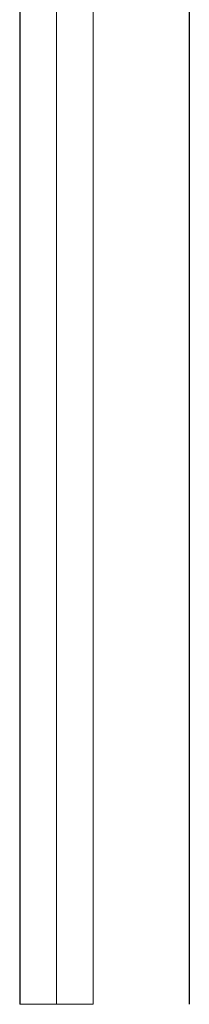
# Model space of a CAD drawing. Units: millimetres. Extents: x 0 to 420, y 0 to 297.
# Drawn here: x 303 to 305, y 219 to 228 of the extents above; entities that cross this region are included whole.
import ezdxf

# ---------------------------------------------------------------- set-up
doc = ezdxf.new("R2010")
doc.units = ezdxf.units.MM
doc.linetypes.add('PHANTOM', pattern=[12.7, 6.35, -1.27, 1.27, -1.27, 1.27, -1.27])

msp = doc.modelspace()

# ---------------------------------------------------------------- linework, layer by layer
at = {"color": 7, "linetype": 'Continuous', "lineweight": 30}
for p, q in [((304.87, 244.4348), (304.87, 219.0518)), ((303.27, 243.8092), (303.27, 219.0518))]:
    msp.add_line(p, q, dxfattribs=at)
at = {"color": 8, "linetype": 'PHANTOM', "lineweight": 0}
for p, q in [((303.6164, 219.0518), (303.6164, 244.0518)), ((303.9629, 244.0518), (303.9629, 219.0518)), ((303.6164, 219.0518), (303.27, 219.0518)), ((303.9629, 219.0518), (303.6164, 219.0518))]:
    msp.add_line(p, q, dxfattribs=at)
at = {"color": 7, "linetype": 'PHANTOM', "lineweight": 0}
for p, q in [((303.6164, 244.0518), (303.6164, 219.0518)), ((303.9629, 219.0518), (303.9629, 244.0518)), ((303.6164, 219.0518), (303.27, 219.0518)), ((303.9629, 219.0518), (303.6164, 219.0518))]:
    msp.add_line(p, q, dxfattribs=at)

doc.saveas('drawing.dxf')
